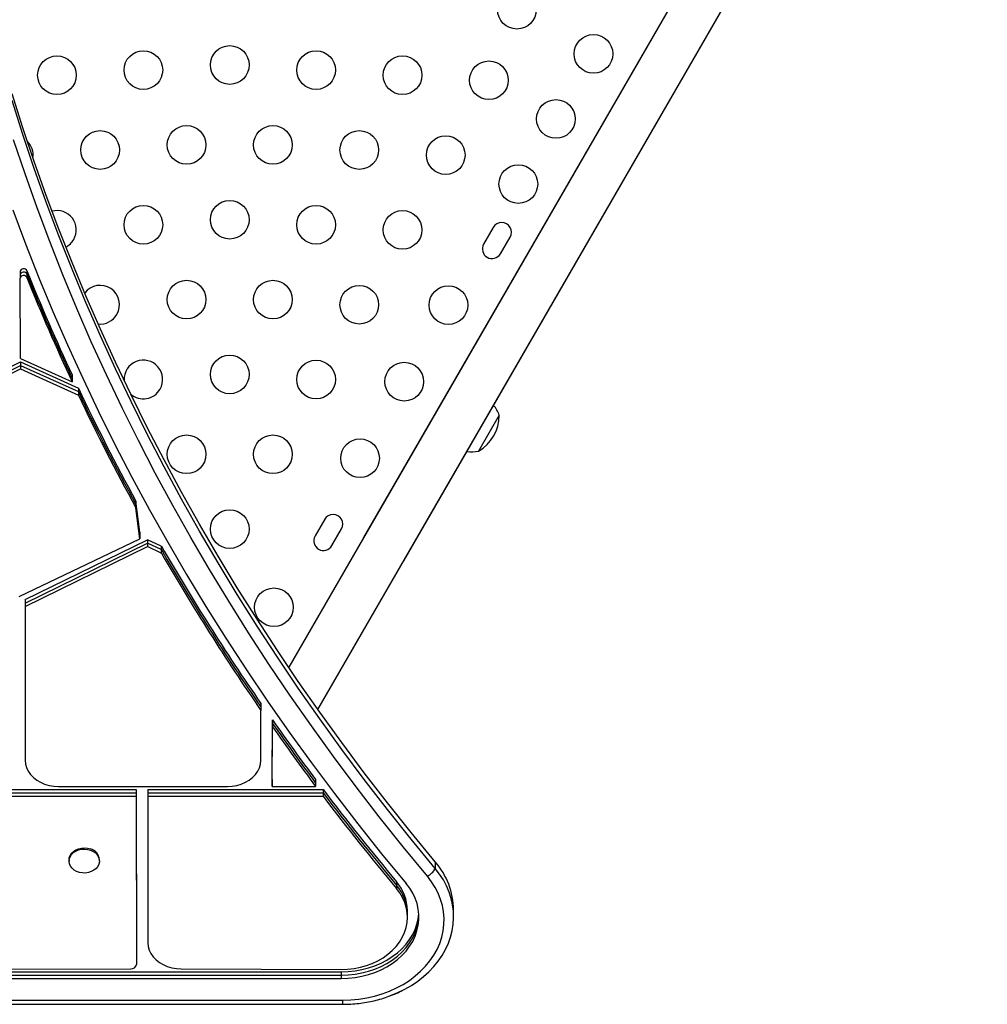
# Model space of a CAD drawing. Extents: x -77 to 511, y -60 to 558.
# Drawn here: x 215 to 237, y 209 to 231 of the extents above; entities that cross this region are included whole.
import ezdxf

# ---------------------------------------------------------------- set-up
doc = ezdxf.new("R2010")
doc.units = 0
doc.header["$LTSCALE"] = 0.125
doc.header["$MEASUREMENT"] = 0
doc.layers.add('CONTOUR', color=7, linetype='CONTINUOUS')

msp = doc.modelspace()

# ---------------------------------------------------------------- linework, layer by layer
at = {"layer": 'CONTOUR'}
for p, q in [((236.24804, 241.94777), (221.35476, 216.15186)), ((222.01575, 215.19673), (237.15736, 241.42277)), ((235.26054, 240.23737), (223.04804, 219.0847)), ((223.95736, 218.5597), (236.16986, 239.71237)), ((225.98354, 226.10471), (225.76479, 225.72583)), ((226.14368, 225.50708), (226.36243, 225.88596)), ((215.28402, 225.10981), (215.28402, 225.03288)), ((215.28402, 225.03288), (215.28402, 224.95595)), ((215.4315, 225.1238), (215.4315, 225.04687)), ((215.4315, 225.04687), (215.4315, 224.96994)), ((215.28696, 223.14095), (215.28402, 224.95595)), ((212.53416, 221.71512), (215.2866, 223.05865)), ((212.53416, 221.63819), (215.2866, 222.98173)), ((215.2866, 223.05865), (216.5966, 222.46571)), ((215.2866, 223.05865), (215.2866, 222.98173)), ((215.2866, 222.98173), (215.2866, 222.9048)), ((215.2866, 222.98173), (216.5966, 222.38878)), ((215.28696, 223.14095), (216.45542, 222.61207)), ((212.53416, 221.56126), (215.2866, 222.9048)), ((215.2866, 222.9048), (216.5966, 222.31185)), ((216.45542, 222.76593), (216.45542, 222.689)), ((216.45542, 222.689), (216.45542, 222.61207)), ((216.5966, 222.46571), (216.5966, 222.38878)), ((216.5966, 222.38878), (216.5966, 222.31185)), ((226.11676, 221.85238), (225.88239, 221.44643)), ((225.88239, 221.44643), (225.64801, 221.04048)), ((217.99094, 219.2114), (217.89916, 219.91343)), ((217.89916, 219.91343), (217.89916, 219.8365)), ((217.89916, 219.8365), (217.89916, 219.75957)), ((217.99094, 219.13447), (217.89916, 219.8365)), ((217.99094, 219.05754), (217.89916, 219.75957)), ((222.17104, 219.50127), (221.95229, 219.12238)), ((217.99094, 219.2114), (217.99094, 219.13447)), ((222.33118, 218.90363), (222.54993, 219.28252)), ((215.25594, 217.75073), (217.99094, 219.05754)), ((215.39142, 217.68217), (218.15916, 219.03786)), ((215.39142, 217.60525), (218.15916, 218.96093)), ((217.99094, 219.13447), (217.99094, 219.05754)), ((218.47385, 218.89113), (218.15916, 219.03786)), ((218.15916, 219.03786), (218.15916, 218.96093)), ((218.15916, 218.96093), (218.15916, 218.884)), ((218.47385, 218.8142), (218.15916, 218.96093)), ((215.39142, 217.52832), (218.15916, 218.884)), ((218.47385, 218.73727), (218.15916, 218.884)), ((218.47385, 218.89113), (218.47385, 218.8142)), ((218.47385, 218.8142), (218.47385, 218.73727)), ((215.39142, 217.68217), (215.39142, 217.60525)), ((215.39142, 217.60525), (215.39142, 217.52832)), ((215.39142, 217.52832), (215.39598, 214.04795)), ((220.72228, 214.04636), (220.72711, 215.177)), ((220.72711, 215.33086), (220.72711, 215.25393)), ((220.72711, 215.25393), (220.72711, 215.177)), ((220.97939, 213.61137), (220.9853, 214.96023)), ((220.9853, 214.96023), (220.9853, 214.8833)), ((220.97939, 213.53444), (220.9853, 214.8833)), ((220.97939, 213.45751), (220.9853, 214.80637)), ((220.9853, 214.8833), (220.9853, 214.80637)), ((212.68336, 213.3907), (217.9054, 213.3907)), ((216.14598, 213.45751), (219.97228, 213.45751)), ((217.9054, 213.3907), (217.91112, 209.58411)), ((217.9054, 213.3907), (217.9054, 213.31377)), ((218.1654, 213.3907), (222.13105, 213.3907)), ((218.1654, 213.3907), (218.1654, 213.31377)), ((220.97939, 213.61137), (220.97939, 213.53444)), ((220.97939, 213.53444), (220.97939, 213.45751)), ((220.97939, 213.45751), (221.96474, 213.45751)), ((221.96474, 213.61137), (221.96474, 213.53444)), ((221.96474, 213.53444), (221.96474, 213.45751)), ((222.13105, 213.3907), (222.13105, 213.31377)), ((212.68336, 213.31377), (217.9054, 213.31377)), ((212.68336, 213.23684), (217.9054, 213.23684)), ((217.9054, 213.31377), (217.91112, 209.50719)), ((217.9054, 213.31377), (217.9054, 213.23684)), ((217.9054, 213.23684), (217.91112, 209.43026)), ((218.1654, 213.31377), (222.13105, 213.31377)), ((218.1654, 213.31377), (218.1654, 213.23684)), ((218.1654, 213.23684), (218.17038, 209.92206)), ((218.1654, 213.23684), (222.13105, 213.23684)), ((222.13105, 213.31377), (222.13105, 213.23684)), ((216.38561, 211.79708), (216.38561, 211.76823)), ((217.07321, 211.76823), (217.07321, 211.79708)), ((224.67165, 211.75041), (224.67165, 211.59655)), ((223.79397, 211.30198), (223.79397, 211.22505)), ((223.79397, 211.22505), (223.79397, 211.14812)), ((224.04127, 210.57483), (224.04127, 210.65176)), ((224.04127, 210.4979), (224.04127, 210.57483)), ((225.08549, 210.50841), (225.08549, 210.66227)), ((217.91112, 209.58411), (217.91112, 209.50719)), ((217.91112, 209.50719), (217.91112, 209.43026)), ((170.70059, 209.2648), (222.54159, 209.2648)), ((170.70059, 209.18787), (222.54159, 209.18787)), ((213.41701, 209.31587), (217.78612, 209.33162)), ((218.92038, 209.33162), (222.54159, 209.31587)), ((222.54159, 209.2648), (222.54159, 209.18787)), ((222.54159, 209.18787), (222.54159, 209.11094)), ((170.70059, 209.11094), (222.54159, 209.11094)), ((170.73667, 208.62404), (222.57581, 208.62403)), ((170.73729, 208.52789), (222.57581, 208.52789)), ((222.57581, 208.52789), (222.57581, 208.62403))]:
    msp.add_line(p, q, dxfattribs=at)
at = {"layer": 'CONTOUR', "flags": 128}
for points in [[(224.67165, 211.75041), (224.12403, 212.41605), (223.58864, 213.08783), (223.06559, 213.76563), (222.55498, 214.4493), (222.05692, 215.1387), (221.57152, 215.83368), (221.09886, 216.53409), (220.63907, 217.23981), (220.19221, 217.95067), (219.7584, 218.66654), (219.33772, 219.38725), (218.93026, 220.11267), (218.53611, 220.84264), (218.15533, 221.57701), (217.78802, 222.31563), (217.43425, 223.05834), (217.09409, 223.80499), (216.76762, 224.55543), (216.4549, 225.3095), (216.15599, 226.06704), (215.87097, 226.8279), (215.59988, 227.59191), (215.34278, 228.35892), (215.09974, 229.12878)], [(224.67165, 211.75041), (224.12403, 212.41605), (223.58864, 213.08783), (223.06559, 213.76563), (222.55498, 214.4493), (222.05692, 215.1387), (221.57152, 215.83368), (221.09886, 216.53409), (220.63907, 217.23981), (220.19221, 217.95067), (219.7584, 218.66654), (219.33772, 219.38725), (218.93026, 220.11267), (218.53611, 220.84264), (218.15533, 221.57701), (217.78802, 222.31563), (217.43425, 223.05834), (217.09409, 223.80499), (216.76762, 224.55543), (216.4549, 225.3095), (216.15599, 226.06704), (215.87097, 226.8279), (215.59988, 227.59191), (215.34278, 228.35892), (215.09974, 229.12878)], [(224.67165, 211.59655), (224.12403, 212.26219), (223.58864, 212.93398), (223.06559, 213.61177), (222.55498, 214.29544), (222.05692, 214.98484), (221.57152, 215.67982), (221.09886, 216.38024), (220.63907, 217.08595), (220.19221, 217.79681), (219.7584, 218.51268), (219.33772, 219.23339), (218.93026, 219.95881), (218.53611, 220.68878), (218.15533, 221.42315), (217.78802, 222.16177), (217.43425, 222.90448), (217.09409, 223.65113), (216.76762, 224.40157), (216.4549, 225.15564), (216.15599, 225.91318), (215.87097, 226.67404), (215.59988, 227.43805), (215.34278, 228.20506), (215.09974, 228.97492)], [(224.67165, 211.59655), (224.12403, 212.26219), (223.58864, 212.93398), (223.06559, 213.61177), (222.55498, 214.29544), (222.05692, 214.98484), (221.57152, 215.67982), (221.09886, 216.38024), (220.63907, 217.08595), (220.19221, 217.79681), (219.7584, 218.51268), (219.33772, 219.23339), (218.93026, 219.95881), (218.53611, 220.68878), (218.15533, 221.42315), (217.78802, 222.16177), (217.43425, 222.90448), (217.09409, 223.65113), (216.76762, 224.40157), (216.4549, 225.15564), (216.15599, 225.91318), (215.87097, 226.67404), (215.59988, 227.43805), (215.34278, 228.20506), (215.09974, 228.97492)], [(224.49084, 211.42575), (223.94153, 212.09345), (223.40448, 212.76732), (222.87981, 213.44722), (222.36762, 214.133), (221.86801, 214.82454), (221.3811, 215.52167), (220.90699, 216.22426), (220.44576, 216.93216), (219.99753, 217.64523), (219.56237, 218.36331), (219.14039, 219.08626), (218.73166, 219.81392), (218.33628, 220.54616), (217.95433, 221.2828), (217.58588, 222.02371), (217.23102, 222.76872), (216.8898, 223.51769), (216.56232, 224.27046), (216.24863, 225.02686), (215.9488, 225.78675), (215.66289, 226.54996), (215.39096, 227.31635), (215.13307, 228.08574)], [(215.11594, 226.50021), (215.40402, 225.73119), (215.70614, 224.96551), (216.02221, 224.20335), (216.35219, 223.44486), (216.696, 222.69019), (217.05357, 221.9395), (217.42482, 221.19295), (217.80969, 220.4507), (218.20808, 219.71289), (218.61991, 218.97969), (219.04511, 218.25123), (219.48358, 217.52768), (219.93522, 216.80919), (220.39996, 216.0959), (220.87768, 215.38796), (221.3683, 214.68552), (221.87171, 213.98872), (222.3878, 213.29771), (222.91647, 212.61264), (223.45761, 211.93364), (224.0111, 211.26085)], [(215.4315, 225.1238), (215.42025, 225.14294), (215.40118, 225.15775), (215.37673, 225.16633), (215.35001, 225.16759), (215.32443, 225.16137), (215.30326, 225.14846), (215.28919, 225.13051), (215.28402, 225.10981)], [(215.4315, 225.04687), (215.42025, 225.06601), (215.40118, 225.08082), (215.37673, 225.0894), (215.35001, 225.09066), (215.32443, 225.08444), (215.30326, 225.07154), (215.28919, 225.05359), (215.28402, 225.03288)], [(215.4315, 225.04687), (215.42025, 225.06601), (215.40118, 225.08082), (215.37673, 225.0894), (215.35001, 225.09066), (215.32443, 225.08444), (215.30326, 225.07154), (215.28919, 225.05359), (215.28402, 225.03288)], [(215.4315, 224.96994), (215.42025, 224.98908), (215.40118, 225.00389), (215.37673, 225.01247), (215.35001, 225.01374), (215.32443, 225.00751), (215.30326, 224.99461), (215.28919, 224.97666), (215.28402, 224.95595)], [(215.39598, 214.04795), (215.40373, 213.96389), (215.42656, 213.88156), (215.46402, 213.80262), (215.51534, 213.72868), (215.57948, 213.66125), (215.65514, 213.60169), (215.74077, 213.55122), (215.83464, 213.51085), (215.93483, 213.48142), (216.03932, 213.46352), (216.14598, 213.45751)], [(219.97228, 213.45751), (220.07875, 213.4635), (220.18307, 213.48134), (220.28312, 213.51067), (220.37687, 213.5509), (220.46243, 213.60122), (220.53805, 213.6606), (220.60222, 213.72783), (220.65362, 213.80157), (220.69123, 213.88031), (220.71427, 213.96246), (220.72228, 214.04636)], [(216.38561, 211.79708), (216.39066, 211.84338), (216.40942, 211.89618), (216.44128, 211.94492), (216.48494, 211.98761), (216.5386, 212.0225), (216.60008, 212.04816), (216.66685, 212.06354), (216.73618, 212.06801), (216.80523, 212.06139), (216.87118, 212.04395)], [(216.87118, 212.0151), (216.93133, 211.98755), (216.98321, 211.95103), (217.0247, 211.90702), (217.0541, 211.85732), (217.0702, 211.80399), (217.07236, 211.74918), (217.06047, 211.69516), (217.03503, 211.64413), (216.99708, 211.59818), (216.94817, 211.55919), (216.8903, 211.52876), (216.82585, 211.50814), (216.75745, 211.49816), (216.6879, 211.49924), (216.62005, 211.51133), (216.55667, 211.53394), (216.50037, 211.56614), (216.45345, 211.60662), (216.41782, 211.65371), (216.39495, 211.70549), (216.38577, 211.75984), (216.39066, 211.81453), (216.40942, 211.86733), (216.44128, 211.91607), (216.48494, 211.95876), (216.5386, 211.99365), (216.60008, 212.01931), (216.66685, 212.03469), (216.73618, 212.03916), (216.80523, 212.03254), (216.87118, 212.0151)], [(222.57581, 208.62403), (222.7585, 208.62978), (222.94002, 208.64698), (223.11924, 208.67552), (223.29499, 208.71522), (223.46618, 208.76584), (223.63171, 208.82704), (223.79052, 208.89844), (223.94161, 208.97959), (224.08402, 209.06996), (224.21684, 209.16899), (224.33923, 209.27605), (224.45042, 209.39045), (224.54968, 209.51147), (224.6364, 209.63834), (224.71001, 209.77025), (224.77007, 209.90636), (224.81617, 210.04581), (224.84803, 210.18771), (224.86545, 210.33117), (224.86831, 210.47525), (224.8566, 210.61907), (224.83039, 210.76169), (224.78985, 210.90221), (224.73523, 211.03973), (224.66689, 211.17339), (224.58525, 211.30234), (224.49084, 211.42575)], [(223.65375, 208.72207), (223.65726, 208.72339), (223.82229, 208.79154), (223.98044, 208.86915), (224.13085, 208.9558), (224.2727, 209.051), (224.40519, 209.15423), (224.5276, 209.26493), (224.63926, 209.38247), (224.73954, 209.50623), (224.82791, 209.6355), (224.90386, 209.76958), (224.96698, 209.90774), (225.01693, 210.04921), (225.05342, 210.1932), (225.07626, 210.33894), (225.08532, 210.4856), (225.08055, 210.6324), (225.06198, 210.77851), (225.02971, 210.92313), (224.98392, 211.06547), (224.92485, 211.20473), (224.85284, 211.34016), (224.76829, 211.47101), (224.67165, 211.59655)], [(223.89702, 208.82662), (223.98044, 208.86915), (224.13085, 208.9558), (224.2727, 209.051), (224.40519, 209.15423), (224.5276, 209.26493), (224.63926, 209.38247), (224.73954, 209.50623), (224.82791, 209.6355), (224.90386, 209.76958), (224.96698, 209.90774), (225.01693, 210.04921), (225.05342, 210.1932), (225.07626, 210.33894), (225.08532, 210.4856), (225.08055, 210.6324), (225.06198, 210.77851), (225.02971, 210.92313), (224.98392, 211.06547), (224.92485, 211.20473), (224.85284, 211.34016), (224.76829, 211.47101), (224.67165, 211.59655)], [(222.54159, 209.11094), (222.69925, 209.11652), (222.85565, 209.13321), (223.00952, 209.16088), (223.15963, 209.1993), (223.30477, 209.24817), (223.44376, 209.3071), (223.5755, 209.3756), (223.69892, 209.45313), (223.81304, 209.53906), (223.91692, 209.63271), (224.00974, 209.73332), (224.09075, 209.84008), (224.1593, 209.95213), (224.21484, 210.06857), (224.25691, 210.18846), (224.28519, 210.31084), (224.29944, 210.43473), (224.29955, 210.55912), (224.28552, 210.68303), (224.25746, 210.80544), (224.2156, 210.92538), (224.16027, 211.04188), (224.09192, 211.15401), (224.0111, 211.26085)], [(222.54159, 209.31587), (222.68814, 209.32153), (222.83328, 209.33845), (222.97564, 209.36646), (223.11383, 209.40531), (223.24655, 209.45461), (223.37253, 209.5139), (223.49055, 209.58261), (223.59948, 209.66008), (223.69829, 209.74557), (223.78603, 209.83827), (223.86186, 209.93727), (223.92504, 210.04164), (223.97499, 210.15038), (224.01121, 210.26245), (224.03337, 210.37677), (224.04125, 210.49225), (224.03477, 210.60778), (224.014, 210.72226), (223.97914, 210.8346), (223.93051, 210.94371), (223.86859, 211.04855), (223.79397, 211.14812)], [(222.54159, 209.2648), (222.69925, 209.27038), (222.85565, 209.28707), (223.00952, 209.31474), (223.15963, 209.35316), (223.30477, 209.40203), (223.44376, 209.46096), (223.5755, 209.52946), (223.69892, 209.60699), (223.81304, 209.69292), (223.91692, 209.78657), (224.00974, 209.88718), (224.09075, 209.99394), (224.1593, 210.10598), (224.21484, 210.22242), (224.25691, 210.34232), (224.28519, 210.4647), (224.29856, 210.57483)], [(222.54159, 209.18787), (222.69925, 209.19345), (222.85565, 209.21014), (223.00952, 209.23781), (223.15963, 209.27623), (223.30477, 209.3251), (223.44376, 209.38403), (223.5755, 209.45253), (223.69892, 209.53006), (223.81304, 209.61599), (223.91692, 209.70964), (224.00974, 209.81025), (224.09075, 209.91701), (224.1593, 210.02906), (224.21484, 210.14549), (224.25691, 210.26539), (224.28519, 210.38777), (224.29944, 210.51166), (224.30059, 210.53636)], [(222.54159, 209.18787), (222.69925, 209.19345), (222.85565, 209.21014), (223.00952, 209.23781), (223.15963, 209.27623), (223.30477, 209.3251), (223.44376, 209.38403), (223.5755, 209.45253), (223.69892, 209.53006), (223.81304, 209.61599), (223.91692, 209.70964), (224.00974, 209.81025), (224.09075, 209.91701), (224.1593, 210.02906), (224.21484, 210.14549), (224.25691, 210.26539), (224.28519, 210.38777), (224.29944, 210.51166), (224.30059, 210.53636)], [(218.17038, 209.92206), (218.17813, 209.838), (218.20097, 209.75566), (218.23843, 209.67672), (218.28975, 209.60279), (218.35389, 209.53535), (218.42954, 209.47579), (218.51517, 209.42532), (218.60904, 209.38496), (218.70924, 209.35553), (218.81373, 209.33762), (218.92038, 209.33162)]]:
    msp.add_lwpolyline(points, dxfattribs=at)
at = {"layer": 'CONTOUR'}
for centre in [(226.51712, 231.02889), (228.24917, 230.02889), (218.06698, 229.66224), (220.02114, 229.77753), (221.9753, 229.66224), (216.11282, 229.54694), (223.92946, 229.54694), (225.88362, 229.43165), (227.39917, 228.55665), (219.04406, 227.96988), (220.99822, 227.96988), (217.0899, 227.85459), (222.95238, 227.85459), (224.90654, 227.73929), (226.54917, 227.0844), (218.06698, 226.16224), (220.02114, 226.27753), (221.9753, 226.16224), (223.92946, 226.04694), (219.04406, 224.46988), (220.99822, 224.46988), (222.95238, 224.35459), (224.96792, 224.3456), (220.02114, 222.77753), (221.9753, 222.66224), (223.96792, 222.61355), (219.04406, 220.96988), (220.99822, 220.96988), (222.96792, 220.8815), (220.02114, 219.27753), (221.02114, 217.50958)]:
    msp.add_circle(centre, 0.4375, dxfattribs=at)
for centre, radius, start, end in [((215.13574, 227.73929), 0.4375, 352.31709, 45.033813), ((216.11282, 226.04694), 0.4375, 330, 104.538505), ((226.17298, 225.99534), 0.21875, 330, 150), ((216.11282, 226.04694), 0.4375, 297.539388, 330), ((225.95423, 225.61645), 0.21875, 150, 330), ((260.24697, 243.18395), 48.31765, 201.9489, 204.997514), ((260.24697, 243.10702), 48.31765, 201.9489, 204.997514), ((260.24697, 243.03009), 48.31765, 201.9489, 204.997514), ((217.0899, 224.35459), 0.4375, 330, 142.910547), ((217.0899, 224.35459), 0.4375, 263.878634, 330), ((218.06698, 222.66224), 0.4375, 330, 182.43784), ((261.54556, 243.79698), 49.75371, 205.387455, 208.687726), ((261.54556, 243.72005), 49.75371, 205.387455, 208.687726), ((261.54556, 243.64312), 49.75371, 205.387455, 208.687726), ((218.06698, 222.66224), 0.4375, 229.022545, 330), ((225.39297, 221.60267), 0.76565, 19.034755, 38.69291), ((225.17536, 221.85464), 0.94141, 300.137166, 359.862834), ((225.50237, 221.79216), 0.76565, 261.30709, 280.965245), ((222.36048, 219.39189), 0.21875, 330, 150), ((222.14173, 219.01301), 0.21875, 150, 330), ((263.75083, 245.05331), 52.2921, 210.020412, 214.638218), ((263.75083, 244.97638), 52.2921, 210.020412, 214.638218), ((263.75083, 244.89945), 52.2921, 210.020412, 214.638218), ((265.4287, 246.20169), 54.32536, 215.105275, 216.863438), ((265.4287, 246.12476), 54.32536, 215.105275, 216.863438), ((265.4287, 246.04783), 54.32536, 215.105275, 216.863438), ((266.66602, 247.14062), 55.87862, 217.155928, 219.893737), ((266.66602, 247.06369), 55.87862, 217.155928, 219.893737), ((266.66602, 246.98676), 55.87862, 217.155928, 219.893737), ((216.79838, 211.77827), 0.27547, 3.916209, 74.675056), ((223.39074, 210.64049), 1.69488, 0.736247, 40.909256), ((224.28314, 211.82671), 0.45156, 297.384359, 329.356356), ((223.02683, 210.63809), 1.01453, 0.77206, 40.873442), ((223.02683, 210.56116), 1.01453, 0.77206, 40.873442), ((217.79798, 209.44511), 0.11412, 264.036988, 352.51836)]:
    msp.add_arc(centre, radius, start, end, dxfattribs=at)
msp.add_open_spline([(222.57581, 208.52789), (222.60796, 208.52819), (222.69964, 208.52903), (222.8506, 208.53827), (223.02759, 208.55872), (223.20244, 208.58927), (223.37424, 208.62968), (223.54235, 208.67957), (223.70521, 208.73968), (223.8221, 208.78837), (223.88241, 208.8196), (223.89239, 208.82477)], degree=3, knots=[0, 0, 0, 0, 0.06973833, 0.19888632, 0.32807551, 0.45728974, 0.58652988, 0.71579416, 0.84507421, 0.97435723, 1, 1, 1, 1], dxfattribs=at)

doc.saveas('drawing.dxf')
